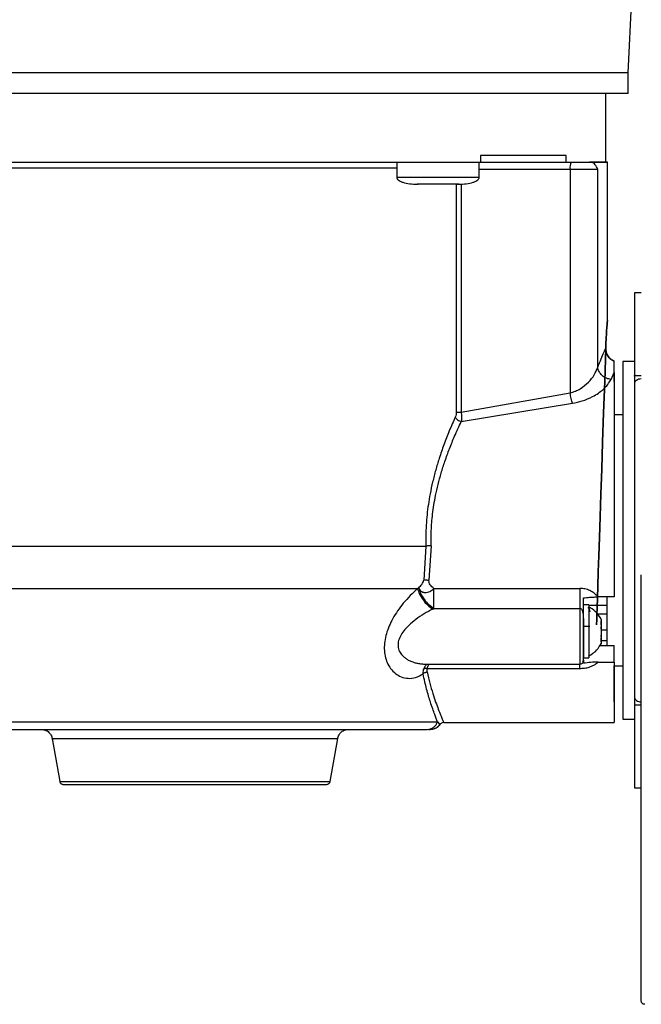
# Model space of a CAD drawing. Units: inches. Extents: x 170 to 312, y 215 to 248.
# Drawn here: x 176 to 177, y 243 to 244 of the extents above; entities that cross this region are included whole.
import ezdxf

# ---------------------------------------------------------------- set-up
doc = ezdxf.new("R2010")
doc.units = ezdxf.units.IN
doc.header["$LTSCALE"] = 0.25
doc.header["$MEASUREMENT"] = 0
doc.layers.add('ANNOTATIONS', color=1, linetype='Continuous')
doc.layers.add('MOTOR LH', color=7, linetype='Continuous')
doc.styles.add('ARIAL', font='arial.ttf', dxfattribs={"height": 0.09375})
doc.dimstyles.new('STANDARD$0', dxfattribs={"dimtxt": 0.09375, "dimasz": 0.09375, "dimexe": 0.03125, "dimexo": 0.046875, "dimgap": 0.09, "dimtad": 0, "dimtih": 1, "dimtoh": 1, "dimdec": 4, "dimzin": 0, "dimdsep": 46, "dimtxsty": 'ARIAL', "dimcen": 0.09, "dimadec": 0, "dimazin": 0, "dimtfac": 1, "dimtdec": 4, "dimtofl": 0, "dimtmove": 0, "dimatfit": 1, "dimfxl": 1, "dimtolj": 1, "dimtzin": 0, "dimarcsym": 0})

# ---------------------------------------------------------------- blocks, each defined once
blk = doc.blocks.new('*D17')
at = {"layer": 'ANNOTATIONS', "color": 0, "lineweight": -2, "transparency": 16777216}
for p, q in [((176.0298437709449, 244.3663487803833), (176.0298437709449, 244.9548308474686)), ((177.1157812709448, 243.5069737803833), (177.1157812709448, 244.9548308474686)), ((176.1235937709449, 244.9235808474686), (176.2877025277661, 244.9235808474686)), ((177.0220312709448, 244.9235808474686), (176.8579225141235, 244.9235808474686))]:
    blk.add_line(p, q, dxfattribs=at)
at = {"layer": 'ANNOTATIONS', "color": 0, "transparency": 16777216}
for points in [[(176.1235937709449, 244.9392058474686), (176.1235937709449, 244.9079558474686), (176.0298437709449, 244.9235808474686)], [(177.0220312709448, 244.9392058474686), (177.0220312709448, 244.9079558474686), (177.1157812709448, 244.9235808474686)]]:
    blk.add_solid(points, dxfattribs=at)
at = {"layer": 'defpoints', "color": 0, "transparency": 16777216}
for p in [(177.1157812709448, 244.9235808474686), (176.0298437709449, 244.3194737803833), (177.1157812709448, 243.4600987803833)]:
    blk.add_point(p, dxfattribs=at)
at = {"layer": 'ANNOTATIONS', "color": 0, "transparency": 16777216, "insert": (176.5728125209448, 244.9235808474686), "char_height": 0.09375, "attachment_point": 5, "style": 'ARIAL'}
blk.add_mtext('\\A1;16 1/8"', dxfattribs=at)
blk = doc.blocks.new('*D18')
at = {"layer": 'ANNOTATIONS', "color": 0, "lineweight": -2, "transparency": 16777216}
for p, q in [((175.9150939448939, 244.8967083156358), (175.9150939448939, 245.2347148005844)), ((177.1157812709448, 243.5069737803833), (177.1157812709448, 245.2347148005844)), ((176.0088439448939, 245.2034648005844), (176.2303276147406, 245.2034648005844)), ((177.0220312709448, 245.2034648005844), (176.8005476010981, 245.2034648005844))]:
    blk.add_line(p, q, dxfattribs=at)
at = {"layer": 'ANNOTATIONS', "color": 0, "transparency": 16777216}
for points in [[(176.0088439448939, 245.2190898005844), (176.0088439448939, 245.1878398005844), (175.9150939448939, 245.2034648005844)], [(177.0220312709448, 245.2190898005844), (177.0220312709448, 245.1878398005844), (177.1157812709448, 245.2034648005844)]]:
    blk.add_solid(points, dxfattribs=at)
at = {"layer": 'defpoints', "color": 0, "transparency": 16777216}
for p in [(177.1157812709448, 245.2034648005844), (175.9150939448939, 244.8498333156358), (177.1157812709448, 243.4600987803833)]:
    blk.add_point(p, dxfattribs=at)
at = {"layer": 'ANNOTATIONS', "color": 0, "transparency": 16777216, "insert": (176.5154376079194, 245.2034648005844), "char_height": 0.09375, "attachment_point": 5, "style": 'ARIAL'}
blk.add_mtext('\\A1;18 1/2"', dxfattribs=at)

msp = doc.modelspace()

# ---------------------------------------------------------------- linework, layer by layer
at = {"layer": 'MOTOR LH'}
for p, q in [((176.5400620757476, 243.4901207994691), (176.544243887024, 243.573782279753)), ((176.540062186888, 243.4827389097094), (176.5400620757477, 243.4901207994708)), ((176.5320655103874, 243.4581142208463), (176.5320651396559, 243.4827380493572)), ((176.4872637379818, 243.4605908545204), (176.4872637750285, 243.4581302245998)), ((176.5179239995872, 243.4581313299568), (176.5179239625404, 243.4605919598776)), ((176.4572754979829, 243.4581294362814), (176.4572755794764, 243.4527166684507)), ((176.4868031385278, 243.4527171130117), (176.4868030570293, 243.4581302117645)), ((176.4868030940627, 243.45567047079), (176.5193333727645, 243.4556710469182)), ((176.4872637750201, 243.4581307869476), (176.5179239995873, 243.4581313299569)), ((176.5193333727603, 243.4556710469182), (176.5193345780518, 243.3756163546488)), ((176.5262914890032, 243.4581317889195), (176.5271342951776, 243.4581318123187)), ((176.5292120251812, 243.3847393331513), (176.5292109572433, 243.4556713381304)), ((176.5326815196682, 243.4015379805395), (176.5326806673062, 243.4581515053838)), ((176.4646575062859, 243.4502561496702), (176.4649986465868, 243.4502561882024)), ((176.4667068174511, 243.4502561155626), (176.4665980560363, 243.4502561037824)), ((176.4774807360627, 243.45025626763), (176.4773719746477, 243.4502562761352)), ((176.4785923243693, 243.4502563076512), (176.4785935628148, 243.3687127887118)), ((176.4790801455105, 243.4502564002105), (176.4794212858119, 243.4502563719508)), ((176.4803406037254, 243.4503681937008), (176.480341833112, 243.3687128343596)), ((176.544812276964, 243.4113818249125), (176.5423516470616, 243.4113817878658)), ((176.5423516470616, 243.4113817878658), (176.5423517115, 243.4071017441263)), ((176.5448122769974, 243.411379602108), (176.5423516470785, 243.4113795650613)), ((176.5423516470785, 243.4113795650613), (176.5423520916395, 243.3818520060094)), ((176.5351424307917, 243.3828604712919), (176.5351423695344, 243.3869292477957)), ((176.5423520175374, 243.3867743772621), (176.538168946672, 243.3867743142826)), ((176.538168946672, 243.3867743142826), (176.5381708731032, 243.2588215583918)), ((176.5340176922216, 243.3803926165026), (176.5351424307912, 243.3828605019282)), ((176.5423520916395, 243.3818520060094), (176.5448127215763, 243.3818520430562)), ((176.5423520950356, 243.3816265104819), (176.5423520916406, 243.3818520060094)), ((176.5428779317901, 243.3818520139264), (176.5423520950356, 243.3816265104819)), ((176.480341850792, 243.3687128345394), (176.5193345780518, 243.3756163546488)), ((176.4803963202694, 243.3653384324275), (176.5201892013033, 243.3719097240455)), ((176.5381692337789, 243.367704432395), (176.5351426589857, 243.3677043868275)), ((176.4676648095603, 243.3207478698252), (176.4669492046099, 243.3086035074988)), ((176.4695862088778, 243.3208223857241), (176.4688225682794, 243.3085382661049)), ((176.4651298382911, 243.305848388756), (176.4647332028316, 243.3055403042678)), ((176.4705824879597, 243.3055715346631), (176.5228404447965, 243.3055723299922)), ((176.5351436398826, 243.3025528646186), (176.5293688013757, 243.3025527847839)), ((176.5325107687229, 243.3023632949507), (176.5325110276277, 243.2851670700009)), ((176.4701440087227, 243.2982011964076), (176.4705827464257, 243.2984232656874)), ((176.4705827464257, 243.2984232656872), (176.5228405524371, 243.2984240524708)), ((176.5228405524371, 243.2984240524708), (176.5228408523275, 243.278505516752)), ((176.5260393526227, 243.2996669822323), (176.5240708486859, 243.2996669525949)), ((176.5260393526227, 243.2996669822323), (176.5260396378827, 243.280720131841)), ((176.5325108122972, 243.2994691251955), (176.5260393556028, 243.2994690277626)), ((176.5240709398991, 243.2936085504166), (176.5240711339459, 243.2807201022036)), ((176.5260394413563, 243.2937732737039), (176.5261164696736, 243.2937732748636)), ((176.5325108589189, 243.2963725442456), (176.5290673252508, 243.2963724924004)), ((176.5304685648555, 243.2944614113991), (176.5304685725526, 243.2939501814337)), ((176.5304685795831, 243.2934832189547), (176.5304685725526, 243.2939501814337)), ((176.5304685910121, 243.292724116262), (176.5304685795831, 243.2934832189547)), ((176.52407096353, 243.2920398500463), (176.5263593493487, 243.2920398844998)), ((176.5240710669866, 243.2851682649916), (176.52407096353, 243.2920398500463)), ((176.5304198256547, 243.2925934080363), (176.5304685929794, 243.2925934087706)), ((176.5304685929789, 243.2925934892122), (176.5304685910121, 243.292724116262)), ((176.5304685929794, 243.2925934087706), (176.530468592009, 243.292657859114)), ((176.5304686176809, 243.2909527968002), (176.5304686027008, 243.291947772441)), ((176.5325109443595, 243.2906976564143), (176.5304686215227, 243.2906976256656)), ((176.5304686633606, 243.2879187618777), (176.5304054745465, 243.2879187609263)), ((176.5304686652422, 243.2877937582295), (176.5304230765743, 243.2877937575431)), ((176.5304686555192, 243.2884395928961), (176.5304686485661, 243.2889014095499)), ((176.5304686856682, 243.2864370863833), (176.5304686633606, 243.2879187618777)), ((176.5304686662125, 243.2877293005544), (176.5304686652422, 243.2877937582295)), ((176.5304686770906, 243.2870067770347), (176.5325109999287, 243.2870068077835)), ((176.5304686856682, 243.2864370863833), (176.5304686933652, 243.2859258492481)), ((176.5299567377823, 243.285167031544), (176.5351439016409, 243.2851671096408)), ((176.5351439908933, 243.2792389763592), (176.5351439016409, 243.2851671096408)), ((176.5239142972679, 243.2794753802098), (176.5239837726834, 243.2796876434979)), ((176.5239837726834, 243.2796876434979), (176.5240711123996, 243.2799544863111)), ((176.5240711339459, 243.2807201022036), (176.5260396378827, 243.280720131841)), ((176.5240711537252, 243.2794064017995), (176.5240711628506, 243.2788003160602)), ((176.5293692923204, 243.2792388894165), (176.5351439908933, 243.2792389763592)), ((176.5351439908933, 243.2792389763592), (176.5351443168233, 243.2575911978643)), ((176.4667022661073, 243.2749739759898), (176.4669018695557, 243.2767160686508)), ((176.4675481555866, 243.2785046842762), (176.5228408523275, 243.278505516752)), ((176.4681333779652, 243.2756861155402), (176.4682091330054, 243.2769435125128)), ((176.4682091330054, 243.2769435125479), (176.5228408628322, 243.2769443350727)), ((176.5351440111824, 243.2778913947118), (176.5381705859854, 243.2778914402793)), ((176.5351442056829, 243.2649730876271), (176.5351440111918, 243.2778913947118)), ((176.5423538240993, 243.2667860747916), (176.5425408549179, 243.2660993703779)), ((176.5423538664849, 243.263967559526), (176.5423543144445, 243.2342142107674)), ((176.5428804176293, 243.2637417777468), (176.5423538664849, 243.263967559526)), ((176.5448144998057, 243.2637418068659), (176.5423538698835, 243.2637417698192)), ((176.471889385494, 243.2578498798615), (176.4725908250797, 243.2569713003824)), ((176.5381708731032, 243.2588215583918), (176.5423539439685, 243.2588216213712)), ((176.4681904667409, 243.2551293638344), (176.4687558351564, 243.2552176792705)), ((176.4686954827215, 243.2551294502681), (176.469179191559, 243.2551295330394)), ((176.4687573325621, 243.255173281952), (176.4694300066726, 243.2551289502377)), ((176.4693497008848, 243.255166550475), (176.4700657260414, 243.2551935928213)), ((176.4694467739034, 243.2551295788276), (176.4693653022526, 243.2551295903158)), ((176.4725908250797, 243.2569713003824), (176.4726945177154, 243.2568414214539)), ((176.4741155149791, 243.2575902790269), (176.5351443168233, 243.2575911978643)), ((176.3339464035055, 243.2518741842657), (176.3366647181759, 243.2364592128411)), ((176.4334277013378, 243.2364606696853), (176.4361455518375, 243.2518757229557)), ((176.5423542516124, 243.2383885177388), (176.5423543144277, 243.2342164335721)), ((176.5423543144445, 243.2342142107674), (176.5448149443636, 243.2342142478141))]:
    msp.add_line(p, q, dxfattribs=at)
at = {"layer": 'MOTOR LH', "flags": 128}
for points in [[(176.5400620757476, 243.4901207994691), (176.5396286092675, 243.4901206185287), (176.5383306339472, 243.4901204255461), (176.5361754085913, 243.4901202216023), (176.5331749860943, 243.4901200078377), (176.5293461460358, 243.4901197854479), (176.5247103008426, 243.4901195556767), (176.5192933760415, 243.4901193198088), (176.5131256652732, 243.4901190791634), (176.5062416608783, 243.4901188350863), (176.4986798610017, 243.4901185889425), (176.4904825542957, 243.4901183421084), (176.4816955834245, 243.4901180959646), (176.4723680886935, 243.4901178518876), (176.4625522332369, 243.4901176112422), (176.4523029113001, 243.4901173753743), (176.4416774412489, 243.490117145603), (176.4307352450218, 243.4901169232132), (176.4195375158187, 243.4901167094487), (176.4081468758837, 243.4901165055049), (176.3966270262955, 243.4901163125222), (176.3850423907261, 243.4901161315801), (176.3734577551567, 243.4901159636903), (176.3619379055686, 243.4901158097918), (176.3505472656335, 243.4901156707453), (176.3393495364305, 243.4901155473283), (176.3284073402034, 243.490115440231), (176.3177818701521, 243.4901153500524)], [(176.540062186888, 243.4827389097094), (176.5396287204078, 243.4827387287673), (176.5383307450874, 243.4827385357846), (176.5361755197316, 243.4827383318408), (176.5331750972346, 243.4827381180763), (176.5293462571761, 243.4827378956865), (176.5247104119829, 243.4827376659152), (176.5192934871818, 243.4827374300474), (176.5131257764135, 243.4827371894019), (176.5062417720185, 243.4827369453249), (176.4986799721419, 243.4827366991811), (176.4904826654359, 243.482736452347), (176.4816956945647, 243.4827362062032), (176.4723681998338, 243.4827359621262), (176.4625523443772, 243.4827357214807), (176.4523030224404, 243.4827354856129), (176.4416775523891, 243.4827352558416), (176.430735356162, 243.4827350334518), (176.419537626959, 243.4827348196872), (176.4081469870239, 243.4827346157435), (176.3966271374358, 243.4827344227608), (176.3850425018664, 243.4827342418187), (176.373457866297, 243.4827340739289), (176.3619380167088, 243.4827339200304), (176.3505473767738, 243.4827337809839), (176.3393496475707, 243.4827336575669), (176.3284074513437, 243.4827335504696), (176.3177819812924, 243.482733460291)], [(176.3128102763488, 243.4561595210635), (176.3185018393002, 243.4561595322357), (176.3263867441368, 243.4561595636888), (176.3347733931035, 243.456159614037), (176.3435900468972, 243.4561596828497), (176.3527612879581, 243.4561597695383), (176.3622086655908, 243.4561598733613), (176.3718513670308, 243.4561599934305), (176.3816069087159, 243.4561601287188), (176.3913918418496, 243.4561602780691), (176.4011224662212, 243.4561604402037), (176.4107155461768, 243.4561606137359), (176.4200890226157, 243.4561607971811), (176.4291627149234, 243.4561609889702), (176.4378590068355, 243.4561611874626), (176.4461035103664, 243.4561613909605), (176.4538257021234, 243.4561615977231), (176.4572755276088, 243.4561616961035)], [(176.5193333727603, 243.4556710469183), (176.521089436543, 243.4556710800582), (176.5227611060654, 243.4556711157373), (176.5243121372892, 243.455671153182), (176.5257089017765, 243.4556711915804), (176.526921115799, 243.4556712301001), (176.5279224969304, 243.455671267906), (176.528691333884, 243.4556713041781), (176.5292109572432, 243.4556713381303)], [(176.4868031383041, 243.452717112973), (176.4865416314031, 243.4527170674233), (176.4853980261144, 243.4527169972142), (176.4834150466412, 243.4527169203144), (176.4807172908768, 243.4527168415557), (176.4774742687375, 243.4527167658869), (176.4738897512314, 243.4527166980626), (176.4701889667762, 243.4527166423443), (176.4666044492699, 243.4527166022331), (176.4633614271302, 243.4527165802493), (176.4606636713652, 243.4527165777742), (176.4586806918913, 243.4527165949634), (176.4575370866018, 243.4527166307367), (176.4572755806859, 243.4527166685407)], [(176.2947336288401, 243.3207454313993), (176.3001403640389, 243.3207453921994), (176.306255442688, 243.3207453715946), (176.3130278477976, 243.320745369757), (176.3204010784231, 243.3207453867019), (176.3283136210415, 243.3207454222879), (176.336699462748, 243.3207454762181), (176.3454886419896, 243.3207455480427), (176.3546078322415, 243.3207456371622), (176.363980953757, 243.3207457428334), (176.3735298082871, 243.3207458641745), (176.3831747314741, 243.3207460001733), (176.3928352574771, 243.3207461496951), (176.4024307902835, 243.3207463114926), (176.4118812761075, 243.3207464842157), (176.4211078712636, 243.3207466664236), (176.4300335999454, 243.3207468565962), (176.4385839964212, 243.3207470531468), (176.4466877262872, 243.3207472544356), (176.4542771815983, 243.3207474587835), (176.4612890449083, 243.3207476644854), (176.4676648175161, 243.3207478698249)], [(176.2946950874187, 243.305537974545), (176.2997267302183, 243.3055379278648), (176.3054881546041, 243.3055378996945), (176.3119300795361, 243.3055378902751), (176.3189974032306, 243.3055378996871), (176.32662967448, 243.3055379278499), (176.3347616097296, 243.3055379745228), (176.3433236514881, 243.3055380393064), (176.3522425632963, 243.3055381216467), (176.3614420561639, 243.3055382208393), (176.3708434411165, 243.3055383360358), (176.3803663022714, 243.3055384662507), (176.3899291846845, 243.3055386103705), (176.399450291085, 243.3055387671622), (176.4088481815384, 243.3055389352847), (176.4180424700525, 243.3055391133001), (176.4269545121691, 243.3055392996855), (176.4355080776585, 243.3055394928467), (176.4436300025644, 243.3055396911317), (176.4512508150202, 243.3055398928441), (176.4583053294852, 243.3055400962587), (176.4647332043172, 243.3055402996356)], [(176.3176325742572, 243.2578468493434), (176.3235722995967, 243.2578468421117), (176.3301206252488, 243.2578468534083), (176.3372127215335, 243.2578468831216), (176.3447783753374, 243.2578469309572), (176.352742685237, 243.2578469964417), (176.3610268030367, 243.2578470789266), (176.3695487143815, 243.2578471775956), (176.3782240507146, 243.2578472914714), (176.3869669245426, 243.2578474194271), (176.3956907797377, 243.2578475601955), (176.4043092484604, 243.2578477123832), (176.4127370062174, 243.2578478744835), (176.4208906165906, 243.2578480448915), (176.4286893572733, 243.2578482219202), (176.4360560192373, 243.2578484038168), (176.4429176711161, 243.2578485887808), (176.4492063812403, 243.2578487749807), (176.4548598901734, 243.2578489605733), (176.4598222270928, 243.2578491437212), (176.4640442639111, 243.2578493226111), (176.4674842016543, 243.2578494954719), (176.4701079842788, 243.2578496605924), (176.4718896358335, 243.2578498163379)], [(176.3339464035053, 243.2518741842678), (176.3343835674467, 243.25187409043), (176.3356875792734, 243.2518740113615), (176.3378361269813, 243.2518739484151), (176.3407924483236, 243.251873902668), (176.3445059598224, 243.2518738749028), (176.3489131222665, 243.2518738655947), (176.3539385278845, 243.2518738749028), (176.3594961905929, 243.251873902668), (176.365491017242, 243.2518739484151), (176.3718204346857, 243.2518740113615), (176.3783761448367, 243.25187409043), (176.3850459776767, 243.2518741842678), (176.3917158105166, 243.2518742912693), (176.3982715206674, 243.2518744096037), (176.4046009381106, 243.2518745372463), (176.4105957647591, 243.251874672013), (176.4161534274668, 243.2518748115979), (176.4211788330838, 243.2518749536128), (176.4255859955269, 243.2518750956276), (176.4292995070246, 243.2518752352126), (176.4322558283657, 243.2518753699793), (176.4344043760724, 243.2518754976218), (176.4357083878977, 243.2518756159562), (176.4361455503811, 243.251875722774)], [(176.3366647181759, 243.2364592128411), (176.3366760719722, 243.2364591972342), (176.3372473521847, 243.2364591089096), (176.3386716041429, 243.2364590354385), (176.340923412037, 243.2364589781319), (176.3439625923016, 243.2364589380125), (176.3477349106931, 243.2364589157961), (176.3521730501002, 243.2364589118792), (176.3571978118203, 243.2364589263317), (176.3627195288612, 243.2364589588958), (176.3686396660517, 243.2364590089902), (176.3748525784033, 243.2364590757212), (176.3812473963479, 243.2364591578977), (176.3877100042078, 243.2364592540535), (176.3941250765926, 243.2364593624726), (176.4003781363836, 243.2364594812203), (176.4063575975808, 243.2364596081775), (176.4119567565574, 243.2364597410786), (176.4170756961889, 243.236459877552), (176.4216230688761, 243.2364600151625), (176.4255177266459, 243.2364601514542), (176.428690169238, 243.2364602839951), (176.4310837843393, 243.2364604104199), (176.4326558578314, 243.2364605284727), (176.4333783360258, 243.2364606360468), (176.4334277013378, 243.2364606696853)]]:
    msp.add_lwpolyline(points, dxfattribs=at)
at = {"layer": 'MOTOR LH'}
msp.add_arc((176.5231961823156, 243.456267719535), 0.003908620708419604, 151.5184359615023, 188.780850661385, dxfattribs=at)
for points in [[(176.5179239625405, 243.4605919598776), (176.5152190427808, 243.4605918405706), (176.5098092032614, 243.4605916019566), (176.4994907709421, 243.4605912299582), (176.4913394156353, 243.4605909796664), (176.4872637379818, 243.4605908545204)], [(176.2828219696628, 243.4581271465649), (176.287497038953, 243.4581271537357), (176.2968471775334, 243.4581271680772), (176.3127674929963, 243.458127254306), (176.329752486823, 243.4581273864022), (176.3476762356085, 243.4581275668718), (176.3662040417341, 243.4581277915039), (176.3850428723504, 243.4581280569513), (176.4038817029664, 243.4581283587713), (176.4224095090912, 243.458128692041), (176.4403332578754, 243.4581290512841), (176.4573182517002, 243.4581294306333), (176.4732385671608, 243.4581298237907), (176.4825887057393, 243.4581300909968), (176.4872637750286, 243.4581302245998)], [(176.5179239995872, 243.4581313299568), (176.5195412639649, 243.4581314085349), (176.5227757927201, 243.4581315656909), (176.5251195902422, 243.45813171451), (176.5262914890033, 243.4581317889196)], [(176.5320655101123, 243.4581324900999), (176.5318213475048, 243.4581323825189), (176.5313330222897, 243.4581321673569), (176.5279720000987, 243.4581319150653), (176.5262914890033, 243.4581317889195)], [(176.4720393960498, 243.4502561478179), (176.4710559733539, 243.4502561347101), (176.4690891279623, 243.4502561084946), (176.4666084142366, 243.4502560972749), (176.4648729071006, 243.4502561084946), (176.46464728556, 243.4502561347101), (176.4645344747897, 243.4502561478179)], [(176.4795443173078, 243.4502563738031), (176.4794315065377, 243.4502563572984), (176.4792058849976, 243.4502563242891), (176.4774703778623, 243.4502562608105), (176.474989664137, 243.4502561973319), (176.4730228187455, 243.4502561643226), (176.4720393960498, 243.4502561478179)], [(176.5351424793386, 243.3796362807217), (176.5351424626259, 243.3807463369433), (176.5351424292005, 243.3829664493865), (176.5351423894209, 243.3856086004634), (176.535142369531, 243.3869296760019)], [(176.5351424307912, 243.3828605019282), (176.5351424574779, 243.3810879522964), (176.5351425108514, 243.3775428530327), (176.5351426276343, 243.3697861161312), (176.5351427665447, 243.3605596844222), (176.5351429256159, 243.3499941968825), (176.5351430986797, 243.338499340034), (176.5351432797247, 243.3264743982623), (176.5351434634178, 243.3142735780953), (176.5351435810612, 243.3064597691108), (176.5351436398828, 243.3025528646185)], [(176.5423521374701, 243.3788080341218), (176.5423521975931, 243.3748146653641), (176.5423523178391, 243.3668279278488), (176.5423525274845, 243.3529033125331), (176.5423527500764, 243.3381188229916), (176.5423529807626, 243.3227967267066), (176.5423532114485, 243.3074746720196), (176.5423534340394, 243.292690307829), (176.5423536436833, 243.2787658917074), (176.5423537639278, 243.2707793459731), (176.5423538240501, 243.2667860731059)], [(176.4785935628145, 243.3687127888627), (176.4786916177895, 243.3687127927385), (176.4788877277394, 243.3687128004901), (176.4793093065224, 243.3687128124999), (176.4797965518247, 243.3687128241413), (176.4801600726829, 243.3687128309535), (176.4803418331119, 243.3687128343596)], [(176.4705825955825, 243.298423263819), (176.4705825881645, 243.2989159651376), (176.4705825733286, 243.299901367775), (176.4705825458507, 243.3017264411592), (176.4705825166618, 243.3036651538426), (176.4705824975271, 243.3049360743895), (176.4705824879597, 243.305571534663)], [(176.5228404460806, 243.3055723299964), (176.5228404578435, 243.3049368691278), (176.5228404813695, 243.3036659473904), (176.5228405171451, 243.3017272322292), (176.5228405512099, 243.2999021563749), (176.522840570437, 243.2989167525278), (176.5228405800506, 243.2984240506043)], [(176.5240711454765, 243.2799542321393), (176.5240711425689, 243.2801473487847), (176.5240711367536, 243.2805335820754), (176.5240711197782, 243.2816610695442), (176.524071097614, 243.2831331971711), (176.524071070624, 243.2849258474908), (176.5240710401531, 243.286949706784), (176.5240710075565, 243.2891147584248), (176.524070974088, 243.2913377177654), (176.5240709526725, 243.2927601321421), (176.5240709419647, 243.2934713393305)], [(176.3378763583534, 243.2354425585532), (176.3380519110001, 243.2354425147155), (176.3384030162935, 243.2354424270401), (176.3412078611734, 243.2354423351856), (176.3455672429786, 243.2354422772474), (176.3514786525973, 243.2354422579365), (176.3586707013272, 243.2354422773292), (176.366878849466, 243.2354423348587), (176.3757844922412, 243.2354424282664), (176.3850462250696, 243.2354425539753), (176.3943079578978, 243.2354427071519), (176.4032136006724, 243.2354428819073), (176.4114217488103, 243.2354430715383), (176.4186137975388, 243.2354432687096), (176.4245252071559, 243.2354434660226), (176.4288845889593, 243.2354436552287), (176.4316894338372, 243.2354438315416), (176.4320405391291, 243.2354439297893), (176.432216091775, 243.2354439789133)]]:
    msp.add_open_spline(points, degree=3, dxfattribs=at)
for points, knots in [([(176.5271342951776, 243.4581318123188), (176.5286823554925, 243.4581319347328), (176.5317784761223, 243.458132179561), (176.5331606654522, 243.4581324500307), (176.5323223036327, 243.4581325836794), (176.5320655101103, 243.4581326246165)], [0, 0, 0, 0, 0.4095752954992274, 0.8191505909984528, 0.9999999999999999, 0.9999999999999999, 0.9999999999999999, 0.9999999999999999]), ([(176.5292109572431, 243.4556713381304), (176.5289146751177, 243.456273656589), (176.5283111704723, 243.4575005344756), (176.5275312994699, 243.4579188585637), (176.5271342951776, 243.4581318123188)], [0, 0, 0, 0, 0.4909359482799768, 1, 1, 1, 1]), ([(176.4572801705335, 243.4528041824337), (176.4572823005533, 243.4526901296761), (176.4572867744314, 243.4524505740891), (176.457480841225, 243.4521060563979), (176.457859394013, 243.4517149351563), (176.4585121846576, 243.4513137163355), (176.4606908384401, 243.4504397153083), (176.4627842788792, 243.4503397350884), (176.4645344747907, 243.450256147818)], [0, 0, 0, 0, 0.04135580803486302, 0.08686344012360114, 0.1406179050012042, 0.2407046002254145, 0.3652001368262312, 1, 1, 1, 1]), ([(176.4795443173071, 243.4502563738031), (176.4812945107008, 243.4503400137747), (176.4833879481285, 243.4504400570314), (176.4855665755924, 243.451314123661), (176.4862193541553, 243.4517153621381), (176.4865978951659, 243.4521064947784), (176.4867919515854, 243.4524510183132), (176.4867964182502, 243.4526905740348), (176.4867985448356, 243.4528046268564)], [0, 0, 0, 0, 0.6347998631737914, 0.7592953997745898, 0.8593820949989033, 0.9131365598764392, 0.9586441919651512, 1, 1, 1, 1]), ([(176.5321044964106, 243.3916185964098), (176.5321504109941, 243.3929945736026), (176.5322423345616, 243.3957493569972), (176.5324617141027, 243.3989649411713), (176.532635926046, 243.4010588229458), (176.5327042914255, 243.4017773103335), (176.5326359194605, 243.4010588805477), (176.5324617123888, 243.3989651655087), (176.5322423365143, 243.395749723516), (176.532150413303, 243.3929950149485), (176.53210449777, 243.3916190413475), (176.5276954622717, 243.259491282824), (176.5276955065034, 243.2594891271978), (176.5321044964106, 243.3916185964098)], [0, 0, 0, 0, 0.1249662653805335, 0.2501894613837076, 0.3752423899060233, 0.5000060353745504, 0.6247621504903428, 0.7498140952410449, 0.8750324428685352, 1, 1, 1, 1.000000444939842, 1.000000444939842, 1.000000444939842, 1.000000444939842]), ([(176.5292120251812, 243.3847393331511), (176.5296455473994, 243.3858023239361), (176.5304891163888, 243.3878707440186), (176.5314644505226, 243.390150683712), (176.5318954313205, 243.3911391095452), (176.532104498242, 243.3916185906428)], [0, 0, 0, 0, 0.3524921976802992, 0.685896764940056, 1, 1, 1, 1]), ([(176.5351423695344, 243.3869292481963), (176.5346916450388, 243.3871520802348), (176.53379020247, 243.3875977411366), (176.5327963174442, 243.3887623184246), (176.5321784462845, 243.3901541709821), (176.5321291429059, 243.3911303689694), (176.5321044847294, 243.3916185964096)], [0, 0, 0, 0, 0.2499797451234163, 0.4999559283813338, 0.7499121691978282, 1, 1, 1, 1]), ([(176.5321044962176, 243.3916190413475), (176.5321291427657, 243.3911309563003), (176.5321784225467, 243.3901550498905), (176.5327960041568, 243.388763268538), (176.5337898234375, 243.3875984024882), (176.53469151863, 243.3871525859199), (176.5351423695309, 243.3869296760019)], [0, 0, 0, 0, 0.2500181944463336, 0.499901318251768, 0.7499488262970085, 0.9999999999999999, 0.9999999999999999, 0.9999999999999999, 0.9999999999999999]), ([(176.5193345780519, 243.3756163546488), (176.51997666063, 243.3757932988986), (176.5212760008901, 243.3761513693328), (176.5235993381778, 243.3773838227065), (176.5260155956659, 243.3793790226676), (176.5281587826028, 243.3820811402821), (176.528860313894, 243.3838516752471), (176.5292120206817, 243.3847393179978)], [0, 0, 0, 0, 0.1182624229636361, 0.2393198829239725, 0.4883193866881599, 0.7434732462043436, 1, 1, 1, 1]), ([(176.5340176911102, 243.3803925637138), (176.5334463220049, 243.3804980531281), (176.5322627263354, 243.3807165752931), (176.530708248402, 243.3817458897258), (176.5295702458224, 243.3831519236768), (176.5293286232456, 243.3842225053461), (176.5292119823753, 243.384739317886)], [0, 0, 0, 0, 0.2413699582661818, 0.4999997981408503, 0.7586299283358368, 1, 1, 1, 1]), ([(176.5423520950356, 243.381626510486), (176.5423520974246, 243.3814678354852), (176.5423521025024, 243.3811305689479), (176.5423521167312, 243.3801855004873), (176.5423521288351, 243.3793815638056), (176.5423521374701, 243.3788080329773)], [0, 0, 0, 0, 0.2029558885290756, 0.4313863519180911, 1, 1, 1, 1]), ([(176.5201892016615, 243.3719097240969), (176.5213665311098, 243.3721400693216), (176.5239845708756, 243.3726522903988), (176.5278356339282, 243.3743643111336), (176.5318515357541, 243.3770710118118), (176.5332360573991, 243.3791940503177), (176.5340176922216, 243.3803926165026)], [0, 0, 0, 0, 0.1711820402398397, 0.38065928715001, 0.6503498013640425, 1, 1, 1, 1]), ([(176.5351424793385, 243.3796362807215), (176.5351424945416, 243.3786265244263), (176.535142524948, 243.3766070118356), (176.5351425908206, 243.3722318477151), (176.5351426452127, 243.3686191803293), (176.5351426589857, 243.3677043868275)], [0, 0, 0, 0, 0.4275186182436078, 0.8550372364872108, 1, 1, 1, 1]), ([(176.542539558622, 243.3794951767159), (176.5425394239345, 243.3794950296783), (176.5423614800457, 243.3793007694282), (176.5423568070003, 243.3790543096797), (176.5423521374921, 243.3788080364791)], [0, 0, 0, 0, 0.0007569101783612186, 1, 1, 1, 1]), ([(176.5448127403782, 243.3806022794369), (176.5444916607611, 243.3805748627524), (176.5438494075678, 243.3805200213602), (176.5430107943164, 243.3801111925382), (176.5426966405522, 243.3797005197227), (176.542539558622, 243.3794951767159)], [0, 0, 0, 0, 0.3332611750157796, 0.6666198737676174, 0.9999999999999999, 0.9999999999999999, 0.9999999999999999, 0.9999999999999999]), ([(176.5201891992509, 243.3719097398911), (176.5201091568932, 243.3721509437625), (176.5199471585826, 243.3726391180345), (176.5197151435231, 243.3735602841726), (176.5195027519918, 243.3745665708255), (176.51939019215, 243.375269193209), (176.5193345770337, 243.3756163545493)], [0, 0, 0, 0, 0.2470468969451069, 0.5000000139330445, 0.7529531234395233, 0.9999999999999999, 0.9999999999999999, 0.9999999999999999, 0.9999999999999999]), ([(176.4785935628148, 243.3687127887118), (176.4785773358061, 243.3684184255749), (176.4785407559618, 243.3677548554782), (176.4783405900329, 243.3672337967761), (176.4782292187483, 243.366943882417)], [0, 0, 0, 0, 0.4436051871191294, 1, 1, 1, 1]), ([(176.4803418437882, 243.3687128345399), (176.4803857138748, 243.3681459604245), (176.4804814862318, 243.366908423086), (176.4804262530124, 243.3658903912542), (176.4803963202679, 243.3653386854685)], [0, 0, 0, 0, 0.4580662722166712, 1, 1, 1, 1]), ([(176.478229218633, 243.3669438821621), (176.4775052208023, 243.3653045358251), (176.4761084241526, 243.3621417729353), (176.4741696992533, 243.3571588101499), (176.4725472064759, 243.3524622728066), (176.471207173889, 243.3480124841134), (176.4701087829355, 243.3437540858881), (176.4692364819086, 243.33964624104), (176.4685739984608, 243.335717728597), (176.4680994475699, 243.3319877202726), (176.467786228283, 243.3282480981897), (176.4676226286406, 243.3244981525727), (176.4676507530036, 243.3219981022296), (176.4676648175163, 243.320747869825)], [0, 0, 0, 0, 0.1293986665322135, 0.2496466373628924, 0.3605675792167748, 0.4526593408001202, 0.5429275584880936, 0.6318433415525193, 0.7068015579684258, 0.7807577888503219, 0.8540464456853006, 0.9270111245283592, 1, 1, 1, 1]), ([(176.4695862088778, 243.320822385724), (176.4695769658126, 243.322616018296), (176.4695573860135, 243.3264155117399), (176.4700771978326, 243.332460802235), (176.4709614719847, 243.3379944794608), (176.4720623332332, 243.3428759907005), (176.4731794662104, 243.3469855563929), (176.4745486328444, 243.3512889109056), (176.4761659488532, 243.3557016529457), (176.4781438475778, 243.3605213776977), (176.4795880428146, 243.3636098801786), (176.4803963202694, 243.3653384324275)], [0, 0, 0, 0, 0.1079092240818709, 0.2285866101119004, 0.3660932887912364, 0.4509239683741993, 0.5412881341243646, 0.63729732212066, 0.74538338685263, 0.8574978903281029, 1, 1, 1, 1]), ([(176.4782292140836, 243.3669438747208), (176.4783290836064, 243.366775240503), (176.4785335193721, 243.3664300414426), (176.4790633532963, 243.3659564717246), (176.4797026837131, 243.3655640385359), (176.4801686797654, 243.3654126435592), (176.4803963220071, 243.3653386860831)], [0, 0, 0, 0, 0.2442596642802951, 0.5000065094464464, 0.7557497784200801, 0.9999999999999999, 0.9999999999999999, 0.9999999999999999, 0.9999999999999999]), ([(176.4695862088773, 243.3208223860915), (176.4694047026115, 243.3208176396825), (176.469037035005, 243.3208080251339), (176.468512197418, 243.3207895217467), (176.4680350920466, 243.3207691674912), (176.467787190819, 243.3207549088704), (176.4676648095603, 243.3207478698252)], [0, 0, 0, 0, 0.2468347355866025, 0.5000000193571306, 0.7531652927411888, 1, 1, 1, 1]), ([(176.4651298654802, 243.3058483775978), (176.4655301958829, 243.3062083120588), (176.4661326892536, 243.3067500099293), (176.4666683573742, 243.3076590527998), (176.4668747590452, 243.3082096652015), (176.4669247126567, 243.3084738190869), (176.4669492358563, 243.3086034973674)], [0, 0, 0, 0, 0.5139193327712391, 0.7734436079624321, 0.8887790602919645, 1, 1, 1, 1]), ([(176.4669492046099, 243.3086035074988), (176.467069973746, 243.3086151607824), (176.4673146080903, 243.3086387660964), (176.4677796580229, 243.3086353307321), (176.4682895693221, 243.3086048025337), (176.468646279429, 243.3085602795014), (176.4688225682793, 243.30853827588)], [0, 0, 0, 0, 0.2465683209281679, 0.4994577378142611, 0.7526282036821323, 1, 1, 1, 1]), ([(176.4705824626908, 243.3055715346628), (176.4701058044151, 243.3059721112769), (176.4693846715103, 243.3065781407788), (176.4688972898638, 243.3075474091285), (176.4687866598098, 243.3081287740677), (176.4688107302972, 243.3084032684409), (176.4688225682796, 243.3085382661042)], [0, 0, 0, 0, 0.5093323391093264, 0.7705652623641354, 0.8871628838148268, 1, 1, 1, 1]), ([(176.5448137959166, 243.1579358649711), (176.5448137996978, 243.1581869597958), (176.5448138072642, 243.1586894140262), (176.5448138682755, 243.1627416133573), (176.5448139645757, 243.1691376870496), (176.5448140979539, 243.1779964808127), (176.5448142653126, 243.1891122524406), (176.5448144640251, 243.2023105411555), (176.5448146905227, 243.2173543233985), (176.5448149410578, 243.2339946743302), (176.5448152113125, 243.251944816763), (176.5448154966089, 243.2708940384506), (176.5448157921341, 243.2905226749261), (176.5448159926108, 243.3038382497905), (176.5448160927977, 243.310492623185)], [0, 0, 0, 0, 0.08330560465679802, 0.1666989891894998, 0.2500000074064587, 0.3333056120597638, 0.416698996584761, 0.5000000148128493, 0.5833056194841262, 0.6666990040072831, 0.7500000222192287, 0.8333056268829733, 0.9166955529320182, 1, 1, 1, 1]), ([(176.4647332043224, 243.3055402996395), (176.4629919859651, 243.3038773989025), (176.4604933688226, 243.3014911661418), (176.4576081772774, 243.2976458178496), (176.4553858325827, 243.2941054829034), (176.4537208347852, 243.2903436552478), (176.4529042837183, 243.2866419475718), (176.4527366922515, 243.2839107909367), (176.4530383775168, 243.2813045199245), (176.4538348223561, 243.2788974939739), (176.4550837932741, 243.2767910219152), (176.4567847264971, 243.2750494894414), (176.4589132617097, 243.2738073846214), (176.4613864989762, 243.2732747704146), (176.4640491488737, 243.2735463209999), (176.465817104249, 243.2744976256624), (176.4667023329367, 243.274973951134)], [0, 0, 0, 0, 0.1391147506006376, 0.1996271743616741, 0.2565730141002333, 0.3588586231121701, 0.4090663795204239, 0.4578748920478398, 0.5108028868701686, 0.5649425531746183, 0.6229379735015179, 0.6866016318694008, 0.7576420574566554, 0.8354378905707787, 0.9176025016201714, 1, 1, 1, 1]), ([(176.4647332028012, 243.3055403044046), (176.4649277404972, 243.3048935377126), (176.4653279902155, 243.3035628537806), (176.4666355196135, 243.301452557898), (176.4683025114216, 243.2995312194041), (176.4695422186119, 243.2986358168921), (176.470143985768, 243.2982011789167)], [0, 0, 0, 0, 0.2433360208901056, 0.5006493640485625, 0.757609849783717, 1, 1, 1, 1]), ([(176.4651298652838, 243.3058483776791), (176.465153720056, 243.3057598050483), (176.4652180295467, 243.3055210242828), (176.4654421747051, 243.3050913199743), (176.4658781737158, 243.304619773676), (176.4663278307593, 243.3043715005825), (176.4665740383837, 243.3042876829803), (176.4665740912023, 243.3042876649998), (176.4665741968409, 243.3042876290414), (176.4665744081246, 243.3042875571348), (176.4665748307178, 243.3042874133625), (176.4665756760066, 243.304287125982), (176.4665773669944, 243.3042865518775), (176.4665807506088, 243.3042854062946), (176.4665875243786, 243.3042831256398), (176.4666010979761, 243.3042786064173), (176.4666283484996, 243.3042697367489), (176.4666832563204, 243.3042526748308), (176.4667946411208, 243.3042212902743), (176.4670233371131, 243.3041695646636), (176.4675291197018, 243.3041090737935), (176.4682642886272, 243.3041693967408), (176.4691297407746, 243.3044674067594), (176.4699271242635, 243.3049155776511), (176.4703632399013, 243.3053521049453), (176.4705824626908, 243.3055715346626)], [0, 0, 0, 0, 0.04657684885317685, 0.1255653752108015, 0.2503412680458763, 0.3751801505276355, 0.3751839767775387, 0.3751916292776084, 0.3752069342785874, 0.3752375442833684, 0.3752987643047062, 0.3754212043935434, 0.3756660847526213, 0.3761558461684198, 0.3771353715646138, 0.3790944308238111, 0.3830125690083544, 0.3908488128334621, 0.4065203237638137, 0.4378535114599222, 0.5004516629140628, 0.6381573303788193, 0.7504743640282641, 0.8745706385610931, 1, 1, 1, 1]), ([(176.4651378952966, 243.3058554022695), (176.4653266349622, 243.3051947397163), (176.4657154619189, 243.3038336934882), (176.4670268926836, 243.3016856102301), (176.4687132611618, 243.2997416655778), (176.4699717447467, 243.2988541165429), (176.4705826239247, 243.2984232923102)], [0, 0, 0, 0, 0.2427033714679734, 0.4999988370071502, 0.7572949674281249, 1, 1, 1, 1]), ([(176.5293688013757, 243.3025527847838), (176.528930105691, 243.3030115927162), (176.5280553207632, 243.3039264826453), (176.5264060409282, 243.3048617005457), (176.524649874293, 243.305466789633), (176.5234440256158, 243.305537124345), (176.5228404447964, 243.3055723299923)], [0, 0, 0, 0, 0.2597810769489463, 0.518018705339922, 0.7587469553479418, 1, 1, 1, 1]), ([(176.5240708103171, 243.3022153464928), (176.524444760243, 243.3022458025278), (176.52518923293, 243.3023064354752), (176.5259739619623, 243.3023806182386), (176.5263884574825, 243.3024166281548), (176.5264341565536, 243.3024203879203), (176.5264341900969, 243.30242039068), (176.5264342487972, 243.3024203955093), (176.5264343661971, 243.3024204051677), (176.5264346009931, 243.3024204244835), (176.5264350705703, 243.3024204631107), (176.5264360096655, 243.3024205403479), (176.5264378876194, 243.302420694753), (176.5264416425811, 243.3024210032869), (176.5264491487202, 243.3024216192497), (176.5264641458634, 243.3024228467613), (176.526494079633, 243.3024252841475), (176.5265537052578, 243.3024300888997), (176.5266719904527, 243.3024394182535), (176.5269047067594, 243.3024570032878), (176.5273548582441, 243.3024877312418), (176.5281950006146, 243.3025356927915), (176.528909059232, 243.302546086858), (176.5293688013758, 243.3025527790122)], [0, 0, 0, 0, 0.2124592151906296, 0.4229712907327466, 0.448989660206484, 0.4489944363579075, 0.4489992125004406, 0.4490087647584188, 0.4490278691657981, 0.4490660775477295, 0.4491424925782475, 0.4492953157071957, 0.4496009342375987, 0.4502120603929456, 0.4514338691237924, 0.4538757125930583, 0.4587523061950651, 0.4684771412215473, 0.4878135736591674, 0.526034885238809, 0.6006829456624461, 0.7429022294212614, 1, 1, 1, 1]), ([(176.5240709419354, 243.2934732891418), (176.5240709238598, 243.2946738623204), (176.5240708926681, 243.2967456114157), (176.5240708526132, 243.299406051127), (176.5240708247044, 243.3012597478085), (176.5240708103179, 243.3022152936673)], [0, 0, 0, 0, 0.4003784025465653, 0.6909063170884597, 1, 1, 1, 1]), ([(176.4701439793096, 243.2982011813779), (176.4691201823281, 243.2976506746467), (176.4670760620457, 243.29655152902), (176.4641883176126, 243.2945959399998), (176.4617160715221, 243.2925547737741), (176.4598353210079, 243.2905307259465), (176.4584926957853, 243.288526680587), (176.4577150965008, 243.2864347283058), (176.4577006317696, 243.2843358474268), (176.4582997788643, 243.2828610851476), (176.4590240081393, 243.2818517654195), (176.4597290768602, 243.2811196970025), (176.4606303868224, 243.2804176688375), (176.4617474929833, 243.2797662050326), (176.4629253835912, 243.2792685736983), (176.4641617174244, 243.278895365741), (176.4654571364344, 243.2786352925304), (176.4666985081883, 243.2785040132061), (176.467508444787, 243.2785115663242), (176.4678077730639, 243.2785143577302)], [0, 0, 0, 0, 0.1027830756166388, 0.2052174145366124, 0.2967677555324034, 0.3700407065107418, 0.4316791397147591, 0.4935447685326046, 0.5538000529746874, 0.6158817385414544, 0.6472492285782279, 0.6815485210517541, 0.7225226809054388, 0.7690613830344807, 0.8213150086381654, 0.8621914224846575, 0.9107544623759999, 0.9670175257707481, 1, 1, 1, 1]), ([(176.5228405800506, 243.2984240473919), (176.5228872892912, 243.2984201451266), (176.5229839935499, 243.29841206609), (176.5231810188356, 243.2983229365395), (176.5235478812561, 243.2979657311649), (176.5241048976548, 243.2963561121678), (176.5240859061279, 243.2947435852566), (176.5240709452224, 243.2934732891419)], [0, 0, 0, 0, 0.02483117259502643, 0.05140910248729618, 0.1148299503824001, 0.3026919011337051, 0.9999999999999999, 0.9999999999999999, 0.9999999999999999, 0.9999999999999999]), ([(176.5257647947773, 243.2987517026604), (176.52581741526, 243.2986823522817), (176.526014269578, 243.2984229110751), (176.5262141028421, 243.2979957204624), (176.5263411619129, 243.2975368133537), (176.5263534391979, 243.297325971721), (176.5263592712586, 243.2972258159302)], [0, 0, 0, 0, 0.167797715549254, 0.6277347375556354, 0.8231633796361992, 1, 1, 1, 1]), ([(176.5305238403105, 243.2943678271107), (176.5298761013251, 243.295456315138), (176.5287194245654, 243.2974000437581), (176.5267782922417, 243.2985391106281), (176.5259241940192, 243.299040300051)], [0, 0, 0, 0, 0.5599999999999747, 1, 1, 1, 1]), ([(176.5304685648556, 243.2944614113991), (176.5304509422063, 243.2945029218294), (176.5304156630797, 243.2945860223724), (176.5304007634027, 243.2946208404063), (176.5304000533686, 243.2946225045309), (176.5303999458415, 243.2946227565448)], [0, 0, 0, 0, 0.4585624146829836, 0.9180050757301855, 1, 1, 1, 1]), ([(176.5304685648556, 243.2944613981936), (176.5304685663154, 243.2943644357175), (176.530468569235, 243.2941705107656), (176.5304685800214, 243.2934540760484), (176.5304685884578, 243.2928937304196), (176.5304685912652, 243.292707262679)], [0, 0, 0, 0, 0.4002017519052311, 0.8004035038104267, 1, 1, 1, 1]), ([(176.5256959349466, 243.2920398745115), (176.5257850661302, 243.2920143054005), (176.5259182791973, 243.2919760904957), (176.5260093382049, 243.2918587354928), (176.5260394707785, 243.2918199012427)], [0, 0, 0, 0, 0.6690873924996814, 1, 1, 1, 1]), ([(176.5304685912651, 243.292707262679), (176.5304509496031, 243.2926769906597), (176.5304156324144, 243.2926163885116), (176.5303956815655, 243.2924499775504), (176.5304048954576, 243.2922519654529), (176.5304342944224, 243.292077896296), (176.5304602846207, 243.2919792318045), (176.5304686027016, 243.2919476545456)], [0, 0, 0, 0, 0.2292505892545028, 0.4589412429182638, 0.6795282974519313, 0.8974340434479791, 1, 1, 1, 1]), ([(176.5304686027016, 243.2919476545455), (176.5304686096117, 243.2914886863968), (176.5304686234319, 243.2905707500996), (176.5304686420501, 243.2893341418291), (176.5304686521568, 243.2886628594619), (176.5304686555201, 243.2884394750007)], [0, 0, 0, 0, 0.4002017519152579, 0.800403503830557, 1, 1, 1, 1]), ([(176.5259244604089, 243.2813468105546), (176.5270026195922, 243.28201159981), (176.5289279038481, 243.2831987234805), (176.5300362803442, 243.2851575418937), (176.5305239660024, 243.2860194219954)], [0, 0, 0, 0, 0.5599999999999495, 1, 1, 1, 1]), ([(176.5304686555201, 243.2884394750007), (176.5304510144837, 243.2883676460966), (176.5304156985475, 243.2882238504075), (176.5303957484008, 243.288010798483), (176.5304049619686, 243.2878343330351), (176.5304343598953, 243.2877292117657), (176.5304603491708, 243.2876918405973), (176.5304686669564, 243.2876798800728)], [0, 0, 0, 0, 0.2292505892542649, 0.4589412429169885, 0.6795282974461601, 0.8974340434318275, 1, 1, 1, 1]), ([(176.5304686933653, 243.2859258360425), (176.5304509206535, 243.2858839703252), (176.5304153411137, 243.2858001585263), (176.5304020942425, 243.2857692126342), (176.5303993191802, 243.2857627069343), (176.5304018845503, 243.2857687216597), (176.5304032903395, 243.2857720176505)], [0, 0, 0, 0, 0.4171007164591302, 0.8350020903160039, 0.9095833048275717, 0.9999999999999999, 0.9999999999999999, 0.9999999999999999, 0.9999999999999999]), ([(176.5304686669564, 243.2876798800728), (176.5304686724068, 243.2873178744002), (176.5304686833074, 243.2865938630549), (176.5304686911392, 243.2860736895015), (176.5304686928095, 243.2859627527631), (176.5304686933653, 243.2859258360425)], [0, 0, 0, 0, 0.4002017519171669, 0.8004035038343599, 1, 1, 1, 1]), ([(176.5228343440043, 243.2785170884352), (176.5228699403553, 243.278513573354), (176.5230443081745, 243.2784963548181), (176.5233640693942, 243.2786004016538), (176.5237302780112, 243.2788447906844), (176.5239820727653, 243.2792131372929), (176.5240658975382, 243.2795299530931), (176.524070296071, 243.2797024166738), (176.5240711487647, 243.2797358502351)], [0, 0, 0, 0, 0.05543098052556336, 0.2715272465900725, 0.5017323687630008, 0.7319374909363161, 0.9480337570004206, 1, 1, 1, 1]), ([(176.5228408758376, 243.2769443350734), (176.5234118901272, 243.2769677226144), (176.5245541453217, 243.2770145069781), (176.5262675287655, 243.2774261234211), (176.5279647805932, 243.278115841997), (176.5288897329903, 243.2788554058908), (176.5293692923223, 243.2792388469934)], [0, 0, 0, 0, 0.2283469104817879, 0.4567844438049419, 0.7183594635889049, 1, 1, 1, 1]), ([(176.5240711454726, 243.2799544863117), (176.5240711486568, 243.2797430070858), (176.5240711537082, 243.2794075065395), (176.524071153615, 243.2794137131735), (176.5240711535805, 243.2794160075212)], [0, 0, 0, 0, 0.630339438181271, 1, 1, 1, 1]), ([(176.5293692923215, 243.2792389122365), (176.5284833069076, 243.2791987845709), (176.5266991869043, 243.2791179789845), (176.5249511371901, 243.2789066810729), (176.5240711605576, 243.278800312688)], [0, 0, 0, 0, 0.496595191037293, 1, 1, 1, 1]), ([(176.4667022745577, 243.274973986141), (176.4667862940146, 243.2750639496806), (176.4669570093799, 243.2752467425609), (176.4673111341562, 243.2754625212516), (176.4677107520866, 243.2756218164239), (176.4679939815666, 243.2756649135454), (176.4681333761812, 243.2756861242846)], [0, 0, 0, 0, 0.246080366249283, 0.4999996566424281, 0.753919135809032, 1, 1, 1, 1]), ([(176.4682091145091, 243.2769434697777), (176.4680866662091, 243.2769592200831), (176.4678379129055, 243.2769912167749), (176.46748154726, 243.2769599533556), (176.4671555558174, 243.2768736931783), (176.4669859094801, 243.2767682004515), (176.4669019207122, 243.2767159729511)], [0, 0, 0, 0, 0.2447108980862372, 0.4971293546183029, 0.751038032378429, 1, 1, 1, 1]), ([(176.4678059976176, 243.278119768671), (176.4677075955156, 243.2780405738584), (176.467318438525, 243.2777273771448), (176.4670801660226, 243.2771484228719), (176.4669021430227, 243.2767158627759)], [0, 0, 0, 0, 0.252859653818674, 1, 1, 1, 1]), ([(176.468133377965, 243.2756861155402), (176.4684557179062, 243.274301074804), (176.4691006648101, 243.2715298459838), (176.4701733348382, 243.2679564017432), (176.4712217692384, 243.2648393038635), (176.4721882415475, 243.2622444574912), (176.4730097374708, 243.2601875809358), (176.4734972535108, 243.2590252091569), (176.4737589953625, 243.2584120320913), (176.4738888240487, 243.258109697677), (176.473990033196, 243.2578759164866), (176.474061850225, 243.2577113866815), (176.4741069592194, 243.2576091234502), (176.4741126550776, 243.2575965479839), (176.4741154944991, 243.2575902790339)], [0, 0, 0, 0, 0.124728000969734, 0.2495593248135331, 0.3744802213884749, 0.4994847729504339, 0.6245373428168403, 0.7496317739321164, 0.7920283239428779, 0.8341474070084739, 0.8759964212824686, 0.9175829090609314, 0.958914556367702, 1, 1, 1, 1]), ([(176.4682091330054, 243.2769435125479), (176.4683387583149, 243.2773645847683), (176.4685464312142, 243.2780391851926), (176.4688729510636, 243.278377544092), (176.4689956636918, 243.2785047060696)], [0, 0, 0, 0, 0.6241801888475021, 1, 1, 1, 1]), ([(176.5228408628322, 243.2769443350727), (176.5228408561775, 243.2773863378639), (176.5228408460547, 243.2780586842497), (176.5228408409192, 243.2783997762312), (176.5228408391598, 243.2785166331888)], [0, 0, 0, 0, 0.6574033869936986, 1, 1, 1, 1]), ([(176.4718896287167, 243.2578498061499), (176.4717474159839, 243.2582092590433), (176.4714626567462, 243.2589290084628), (176.4708703844606, 243.2604906469985), (176.4701553095421, 243.2624609351118), (176.4691749486288, 243.2653895445352), (176.4679494709959, 243.2693810241177), (176.4671179148017, 243.2731102288086), (176.4667023329359, 243.2749739511333)], [0, 0, 0, 0, 0.1266081141678067, 0.2535133764420188, 0.3992153702924837, 0.5448682128341933, 0.7725415087785585, 1, 1, 1, 1]), ([(176.5423538240501, 243.2667860747916), (176.5423538326824, 243.2662127184707), (176.5423538447875, 243.2654087040175), (176.542353859015, 243.2644637155932), (176.5423538640961, 243.2641262278703), (176.542353866485, 243.2639675595167)], [0, 0, 0, 0, 0.5684224705451734, 0.7970957417668414, 1, 1, 1, 1]), ([(176.5425408549179, 243.2660993703779), (176.5426980774739, 243.2658938406661), (176.5430123708407, 243.2654829796118), (176.543851202185, 243.2650740672185), (176.5444934228776, 243.265019251081), (176.544814473345, 243.2649918481232)], [0, 0, 0, 0, 0.3335894013800433, 0.6668568349846516, 1, 1, 1, 1]), ([(176.4687558351564, 243.2552176792705), (176.4689605364165, 243.2552402358241), (176.4695808984823, 243.2553085951009), (176.4705101652938, 243.2558395167127), (176.4714128454701, 243.2567146831422), (176.4717333860129, 243.2574778096528), (176.4718896356782, 243.2578498008552)], [0, 0, 0, 0, 0.1430139699511854, 0.4334142437947106, 0.7238139237130379, 1, 1, 1, 1]), ([(176.3008876664027, 243.2551270410289), (176.301170575001, 243.2551269664608), (176.3017363928149, 243.2551268173245), (176.3062619542603, 243.2551266571913), (176.3133140634239, 243.2551265512394), (176.3229138780818, 243.2551265071554), (176.3346566651574, 243.2551265253968), (176.3481536644874, 243.2551266056179), (176.362930970912, 243.2551267449552), (176.3784766681155, 243.2551269385895), (176.3942505352939, 243.2551271797909), (176.4097044322042, 243.2551274601787), (176.4243029255847, 243.2551277700308), (176.4375339137279, 243.2551280985211), (176.4489567163466, 243.2551284344796), (176.4581041415649, 243.2551287653432), (176.4649213668117, 243.255129082958), (176.4671007667645, 243.2551292702086), (176.4681904667409, 243.255129363834)], [0, 0, 0, 0, 0.06249987213534132, 0.1249998806596517, 0.1874998891839622, 0.2499998977082728, 0.3124999062325823, 0.3749999147568938, 0.4374999232812052, 0.499999931805514, 0.5624999403298244, 0.6249999488541367, 0.6874999573784483, 0.749999965902758, 0.8124999744270693, 0.8749999829513786, 0.9374999914756895, 1, 1, 1, 1]), ([(176.3300691585012, 243.2551274803794), (176.3306320389937, 243.2550569036453), (176.3317913601188, 243.254911542241), (176.3330977739614, 243.2538552709371), (176.3338544572465, 243.2525694987471), (176.3339563789479, 243.2517005156784), (176.3340050846247, 243.2512852517266)], [0, 0, 0, 0, 0.2768365743453195, 0.5701787380037505, 0.7945998232841386, 1, 1, 1, 1]), ([(176.4360868884532, 243.2512867886498), (176.4361641349453, 243.251822334503), (176.436326143054, 243.252945528172), (176.4373686427963, 243.2542309348092), (176.438681459477, 243.2549981819385), (176.4395849810173, 243.2550863985914), (176.4400226988793, 243.2551291358179)], [0, 0, 0, 0, 0.2643844967761443, 0.5544903226495278, 0.7841694583209599, 1, 1, 1, 1]), ([(176.4694956697764, 243.2551301720775), (176.4698155857131, 243.255161989526), (176.4704592459687, 243.2552260051774), (176.4713528478605, 243.2556083690194), (176.4721316465867, 243.2561570059096), (176.4725103218323, 243.2566424010534), (176.4726958231825, 243.2568801811978)], [0, 0, 0, 0, 0.2521712112724888, 0.5073601145573693, 0.7586708796939278, 1, 1, 1, 1]), ([(176.4726945524433, 243.2568413976594), (176.4725051832363, 243.2566007997877), (176.4721172745138, 243.256107952959), (176.471323315662, 243.2555711681123), (176.4705703503234, 243.2552447630256), (176.470083661798, 243.2552022768224), (176.4699220072881, 243.2551881649501)], [0, 0, 0, 0, 0.2741466644562341, 0.5615690328259424, 0.854374328942061, 1, 1, 1, 1]), ([(176.474115494499, 243.2575902829963), (176.4739816261228, 243.2575812659355), (176.4737076216611, 243.2575628096357), (176.4733155160789, 243.2574104839471), (176.4729588912624, 243.2571741493551), (176.4727822955292, 243.25695180375), (176.4726945878905, 243.2568413740833)], [0, 0, 0, 0, 0.2402658414651928, 0.4917809153066015, 0.7475890555296743, 1, 1, 1, 1]), ([(176.3366725898819, 243.2364545742464), (176.3366739023335, 243.2364350612397), (176.3366838428294, 243.2362872699157), (176.3368136288642, 243.2360228794372), (176.3370691006281, 243.2357125911624), (176.3374214756874, 243.2355071669685), (176.3377051669605, 243.2354453945519), (176.3378549375674, 243.2354429133972), (176.3378763571154, 243.2354425585532)], [0, 0, 0, 0, 0.0343527463876857, 0.2601873681683945, 0.4983324479202664, 0.7364775276721983, 0.9623121494531346, 1, 1, 1, 1]), ([(176.4322160930131, 243.2354439789134), (176.432237512799, 243.2354443343605), (176.4323872850696, 243.2354468197319), (176.4326709083703, 243.2355086118352), (176.4330235839521, 243.2357139949387), (176.4332779226614, 243.2360244803266), (176.4334064981823, 243.2362802777281), (176.4334168228106, 243.2364192041536), (176.4334176253774, 243.2364300033549)], [0, 0, 0, 0, 0.03827414454658445, 0.2676219803137386, 0.5094717826559968, 0.7513215849975755, 0.9806694207650427, 1, 1, 1, 1]), ([(176.5460601979931, 243.1567185705862), (176.5460102357178, 243.1567148266788), (176.5458260825179, 243.1567010272167), (176.5455058678226, 243.1568080851627), (176.5451561525706, 243.1570468072211), (176.5449122576662, 243.1573979226472), (176.5448212777601, 243.1577126451277), (176.544815289925, 243.1578912913986), (176.5448137959153, 243.1579358649824)], [0, 0, 0, 0, 0.0771656583643571, 0.2844206516092724, 0.5041310029423551, 0.723841354275568, 0.9310963475204547, 1, 1, 1, 1])]:
    msp.add_open_spline(points, degree=3, knots=knots, dxfattribs=at)

# ---------------------------------------------------------------- dimensions: what is measured, and where the dimension line sits
at = {"layer": 'ANNOTATIONS'}
for base, p1, text, picture, middle in [((177.1157812709448, 245.2034648005844), (175.9150939448939, 244.8498333156358), '18 1/2"', '*D18', (176.5154376079194, 245.2034648005844)), ((177.1157812709448, 244.9235808474686), (176.0298437709449, 244.3194737803833), '16 1/8"', '*D17', (176.5728125209448, 244.9235808474686))]:
    dim = msp.add_linear_dim(base=base, p1=p1, p2=(177.1157812709448, 243.4600987803833), text=text, dimstyle='STANDARD$0', override={"dimtxsty": 'ARIAL'}, dxfattribs=at)
    dim.commit()
    dim.dimension.update_dxf_attribs({"geometry": picture, "text_midpoint": middle})

doc.saveas('drawing.dxf')
